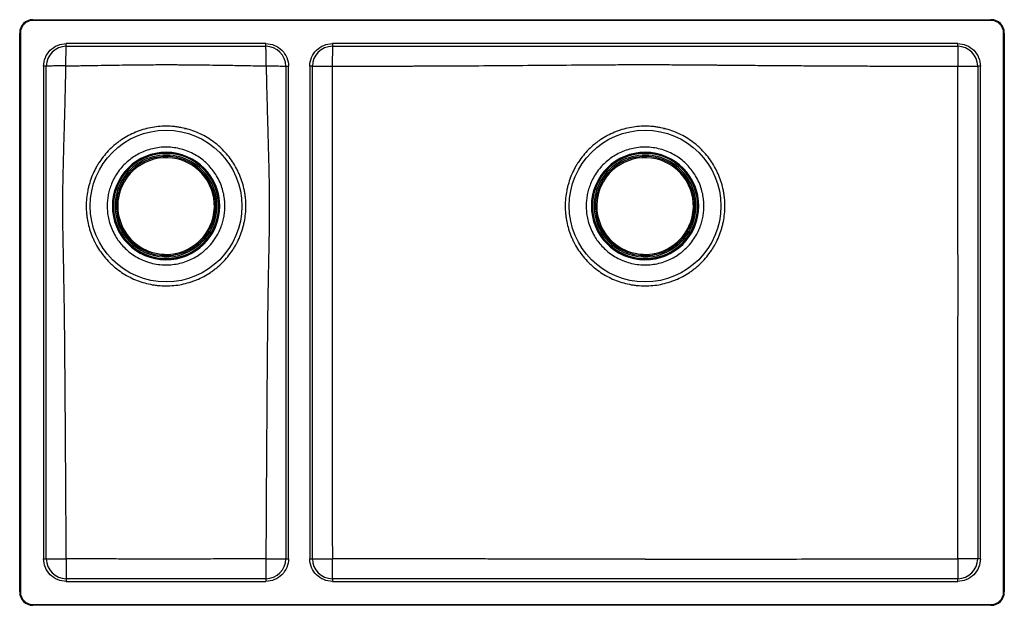
# Model space of a CAD drawing. Units: millimetres. Extents: x 141 to 881, y 120 to 560.
import ezdxf

# ---------------------------------------------------------------- set-up
doc = ezdxf.new("R2010")
doc.units = ezdxf.units.MM

msp = doc.modelspace()

# ---------------------------------------------------------------- linework, layer by layer
at = {"color": 7, "linetype": 'Continuous', "lineweight": 25}
for p, q in [((150.97, 559.87), (870.97, 559.87)), ((150.97, 559.87), (150.97, 559.37)), ((870.97, 559.37), (150.97, 559.37)), ((870.97, 559.87), (870.97, 559.37)), ((140.97, 549.87), (141.47, 549.87)), ((140.97, 129.87), (140.97, 549.87)), ((141.47, 549.87), (141.47, 129.87)), ((880.47, 129.87), (880.47, 549.87)), ((880.97, 549.87), (880.47, 549.87)), ((880.97, 549.87), (880.97, 129.87)), ((325.97, 541.87), (175.97, 541.87)), ((175.97, 539.87), (175.97, 541.87)), ((325.97, 539.87), (325.97, 541.87)), ((845.97, 541.87), (375.97, 541.87)), ((375.97, 541.87), (375.97, 539.87)), ((845.97, 539.87), (845.97, 541.87)), ((175.97, 539.87), (325.97, 539.87)), ((375.97, 539.87), (845.97, 539.87)), ((158.97, 524.87), (158.97, 154.87)), ((160.97, 524.87), (158.97, 524.87)), ((160.97, 154.87), (160.97, 524.87)), ((340.97, 524.87), (340.97, 154.87)), ((340.97, 524.87), (342.97, 524.87)), ((342.97, 154.87), (342.97, 524.87)), ((358.97, 524.87), (358.97, 154.87)), ((360.97, 524.87), (358.97, 524.87)), ((360.97, 154.87), (360.97, 524.87)), ((860.97, 524.87), (860.97, 154.87)), ((862.97, 524.87), (860.97, 524.87)), ((862.97, 154.87), (862.97, 524.87)), ((236.22, 478.17), (236.22, 477.96)), ((265.72, 477.95), (265.72, 478.17)), ((596.22, 478.17), (596.22, 477.96)), ((625.72, 477.95), (625.72, 478.17)), ((158.97, 154.87), (160.97, 154.87)), ((340.97, 154.87), (342.97, 154.87)), ((358.97, 154.87), (360.97, 154.87)), ((862.97, 154.87), (860.97, 154.87)), ((175.97, 139.87), (175.97, 137.87)), ((325.97, 139.87), (175.97, 139.87)), ((175.97, 137.87), (325.97, 137.87)), ((325.97, 139.87), (325.97, 137.87)), ((375.97, 139.87), (375.97, 137.87)), ((845.97, 139.87), (375.97, 139.87)), ((375.97, 137.87), (845.97, 137.87)), ((845.97, 137.87), (845.97, 139.87)), ((141.47, 129.87), (140.97, 129.87)), ((880.47, 129.87), (880.97, 129.87)), ((150.97, 120.37), (870.97, 120.37)), ((150.97, 120.37), (150.97, 119.87)), ((870.97, 119.87), (150.97, 119.87)), ((870.97, 120.37), (870.97, 119.87))]:
    msp.add_line(p, q, dxfattribs=at)
at = {"color": 8, "linetype": 'Continuous', "lineweight": 25}
for p, q in [((236.9, 478.17), (236.22, 478.17)), ((264.95, 478.17), (265.72, 478.17)), ((596.9, 478.17), (596.22, 478.17)), ((624.95, 478.17), (625.72, 478.17))]:
    msp.add_line(p, q, dxfattribs=at)
at = {"color": 7, "linetype": 'Continuous', "lineweight": 25, "flags": 128}
msp.add_lwpolyline([(250.97, 359.87), (250.97, 359.63), (250.97, 359.38)], dxfattribs=at)
at = {"color": 7, "linetype": 'Continuous', "lineweight": 25}
for centre, radius in [((250.97, 419.87), 57), ((610.97, 419.87), 57), ((250.97, 419.87), 39.94), ((610.97, 419.87), 39.94)]:
    msp.add_circle(centre, radius, dxfattribs=at)
for centre, radius, start, end in [((150.97, 549.87), 10, 90, 180), ((150.97, 549.87), 9.5, 90, 180), ((870.97, 549.87), 10, 0, 90), ((870.97, 549.87), 9.5, 0, 90), ((175.97, 524.87), 15, 90, 180), ((325.97, 524.87), 15, 0, 90), ((375.97, 524.87), 15, 90, 180), ((845.97, 524.87), 15, 0, 90), ((250.97, 419.87), 40.35, 353.97396, 173.97396), ((250.97, 419.87), 39.5, 37.25494, 217.25494), ((610.97, 419.87), 40.35, 353.97396, 173.97396), ((610.97, 419.87), 39.5, 37.25494, 217.25494), ((250.97, 419.87), 38.3, 37.25494, 217.25494), ((250.97, 419.87), 36.31, 335.18132, 155.18132), ((610.97, 419.87), 38.3, 37.25494, 217.25494), ((610.97, 419.87), 36.31, 335.18132, 155.18132), ((250.97, 419.87), 39.5, 217.25494, 37.25494), ((250.97, 419.87), 38.3, 217.25494, 37.25494), ((610.97, 419.87), 39.5, 217.25494, 37.25494), ((610.97, 419.87), 38.3, 217.25494, 37.25494), ((250.97, 419.87), 36.31, 155.18132, 335.18132), ((610.97, 419.87), 36.31, 155.18132, 335.18132), ((250.97, 419.87), 40.35, 173.97396, 353.97396), ((610.97, 419.87), 40.35, 173.97396, 353.97396), ((175.97, 154.87), 15, 180, 270), ((325.97, 154.87), 15, 270, 0), ((375.97, 154.87), 15, 180, 270), ((845.97, 154.87), 15, 270, 360), ((150.97, 129.87), 10, 180, 270), ((150.97, 129.87), 9.5, 180, 270), ((870.97, 129.87), 9.5, 270, 0), ((870.97, 129.87), 10, 270, 0)]:
    msp.add_arc(centre, radius, start, end, dxfattribs=at)
for points, knots in [([(158.97, 524.87), (158.97, 529.38), (160.76, 533.7), (167.14, 540.08), (171.46, 541.87), (175.97, 541.87)], [0, 0, 0, 0, 0.5, 0.5, 1, 1, 1, 1]), ([(325.97, 541.87), (330.48, 541.87), (334.81, 540.08), (341.18, 533.7), (342.97, 529.38), (342.97, 524.87)], [0, 0, 0, 0, 0.5, 0.5, 1, 1, 1, 1]), ([(358.97, 524.87), (358.97, 529.38), (360.76, 533.7), (367.14, 540.08), (371.46, 541.87), (375.97, 541.87)], [0, 0, 0, 0, 0.5, 0.5, 1, 1, 1, 1]), ([(845.97, 541.87), (850.48, 541.87), (854.81, 540.08), (861.18, 533.7), (862.97, 529.38), (862.97, 524.87)], [0, 0, 0, 0, 0.5, 0.5, 1, 1, 1, 1]), ([(175.74, 525.16), (175.74, 527.1), (175.75, 529.03), (175.77, 532.59), (175.79, 534.22), (175.83, 536.94), (175.86, 538.02), (175.91, 539.49), (175.94, 539.87), (175.97, 539.87)], [0, 0, 0, 0, 0.25, 0.25, 0.5, 0.5, 0.75, 0.75, 1, 1, 1, 1]), ([(326.2, 525.16), (326.2, 525.29), (326.2, 525.53), (326.2, 525.89), (326.2, 526.23), (326.2, 526.55), (326.2, 526.85), (326.2, 527.13), (326.2, 527.38), (326.2, 527.62), (326.2, 527.84), (326.2, 528.48), (326.19, 529.49), (326.18, 530.87), (326.17, 532.15), (326.16, 533.8), (326.14, 535.65), (326.1, 537.2), (326.08, 538.18), (326.06, 538.79), (326.04, 539.19), (326.03, 539.44), (326.02, 539.6), (326.01, 539.72), (325.99, 539.81), (325.98, 539.86), (325.98, 539.87), (325.97, 539.87)], [0, 0, 0, 0, 0.016329, 0.031809, 0.046441, 0.060223, 0.073156, 0.085239, 0.096472, 0.106857, 0.116393, 0.12508, 0.191766, 0.250101, 0.315935, 0.375118, 0.499996, 0.624873, 0.691733, 0.74989, 0.812399, 0.844771, 0.87493, 0.907001, 0.937466, 0.969029, 1, 1, 1, 1]), ([(375.97, 539.87), (375.97, 539.87), (375.96, 539.48), (375.96, 537.98), (375.95, 536.87), (375.95, 534.1), (375.94, 532.44), (375.94, 528.82), (375.94, 526.86), (375.94, 524.9)], [0, 0, 0, 0, 0.25, 0.25, 0.5, 0.5, 0.75, 0.75, 1, 1, 1, 1]), ([(845.97, 539.87), (845.98, 539.87), (845.98, 539.48), (845.99, 537.98), (845.99, 536.87), (845.99, 534.1), (846, 532.44), (846, 528.82), (846, 526.86), (846, 524.89)], [0, 0, 0, 0, 0.25, 0.25, 0.5, 0.5, 0.75, 0.75, 1, 1, 1, 1]), ([(175.74, 525.16), (177.44, 525.19), (180.75, 525.24), (185.58, 525.33), (190.16, 525.41), (196.49, 525.52), (204.18, 525.65), (213.67, 525.79), (222.85, 525.91), (231.24, 526), (238.48, 526.06), (244.74, 526.1), (248.9, 526.11), (250.97, 526.12)], [0, 0, 0, 0, 0.067699, 0.131962, 0.192788, 0.25018, 0.384311, 0.499812, 0.628555, 0.750383, 0.834235, 0.917441, 1, 1, 1, 1]), ([(250.97, 526.12), (252.22, 526.11), (254.71, 526.11), (258.46, 526.09), (262.22, 526.07), (265.99, 526.04), (271.56, 525.99), (279.09, 525.91), (288.59, 525.79), (299, 525.63), (309, 525.46), (318.31, 525.3), (323.66, 525.2), (326.2, 525.16)], [0, 0, 0, 0, 0.049587, 0.099378, 0.149372, 0.19957, 0.249971, 0.37145, 0.499547, 0.628885, 0.78653, 0.898632, 1, 1, 1, 1]), ([(375.94, 524.9), (380.8, 524.91), (385.61, 524.92), (392.84, 524.94), (395.26, 524.94), (400.12, 524.96), (402.56, 524.97), (407.46, 524.98), (409.92, 524.99), (414.83, 525), (417.29, 525.01), (422.2, 525.03), (424.66, 525.04), (429.57, 525.06), (432.01, 525.06), (435.68, 525.08), (436.9, 525.08), (439.35, 525.09), (440.58, 525.1), (444.26, 525.11), (446.72, 525.13), (454.09, 525.16), (459, 525.18), (473.74, 525.26), (483.56, 525.31), (503.21, 525.44), (513.04, 525.51), (524.1, 525.6), (525.33, 525.61), (527.75, 525.63), (528.95, 525.64), (531.31, 525.66), (532.48, 525.66), (534.83, 525.68), (536.02, 525.69), (538.44, 525.71), (539.67, 525.72), (542.12, 525.74), (543.35, 525.75), (547.04, 525.78), (549.5, 525.81), (561.78, 525.91), (571.62, 525.99), (586.38, 526.07), (591.3, 526.09), (597.45, 526.11), (598.68, 526.11), (601.14, 526.11), (602.38, 526.12), (604.83, 526.12), (606.06, 526.12), (608.51, 526.12), (609.74, 526.12), (610.97, 526.12)], [0, 0, 0, 0, 0.0625, 0.0625, 0.09375, 0.09375, 0.125, 0.125, 0.15625, 0.15625, 0.1875, 0.1875, 0.21875, 0.21875, 0.25, 0.25, 0.265625, 0.265625, 0.28125, 0.28125, 0.3125, 0.3125, 0.375, 0.375, 0.5, 0.5, 0.625, 0.625, 0.640625, 0.640625, 0.65625, 0.65625, 0.671875, 0.671875, 0.6875, 0.6875, 0.703125, 0.703125, 0.71875, 0.71875, 0.75, 0.75, 0.875, 0.875, 0.9375, 0.9375, 0.953125, 0.953125, 0.96875, 0.96875, 0.984375, 0.984375, 1, 1, 1, 1]), ([(610.97, 526.12), (613.43, 526.12), (615.88, 526.12), (620.78, 526.11), (623.24, 526.11), (630.61, 526.08), (635.52, 526.06), (641.64, 526.02), (642.86, 526.01), (645.31, 525.99), (646.54, 525.98), (650.25, 525.96), (652.76, 525.94), (656.52, 525.91), (657.77, 525.9), (660.26, 525.88), (661.49, 525.87), (663.94, 525.84), (665.17, 525.83), (667.61, 525.81), (668.83, 525.8), (674.94, 525.75), (679.82, 525.71), (689.56, 525.63), (694.42, 525.59), (704.14, 525.51), (709, 525.47), (718.75, 525.4), (723.64, 525.37), (730.97, 525.32), (733.42, 525.31), (738.32, 525.28), (740.78, 525.26), (745.71, 525.24), (748.17, 525.22), (753.09, 525.2), (755.54, 525.18), (760.43, 525.16), (762.88, 525.15), (767.77, 525.13), (775.1, 525.09), (782.43, 525.07), (806.88, 524.98), (826.44, 524.93), (846, 524.89)], [0, 0, 0, 0, 0.03125, 0.03125, 0.0625, 0.0625, 0.125, 0.125, 0.140625, 0.140625, 0.15625, 0.15625, 0.1875, 0.1875, 0.203125, 0.203125, 0.21875, 0.21875, 0.234375, 0.234375, 0.25, 0.25, 0.3125, 0.3125, 0.375, 0.375, 0.4375, 0.4375, 0.5, 0.5, 0.53125, 0.53125, 0.5625, 0.5625, 0.59375, 0.59375, 0.625, 0.625, 0.65625, 0.65625, 0.6875, 0.75, 0.75, 1, 1, 1, 1]), ([(175.74, 525.16), (175.61, 525.16), (175.36, 525.16), (174.99, 525.16), (174.64, 525.15), (174.32, 525.15), (174.02, 525.15), (173.74, 525.15), (173.49, 525.15), (173.25, 525.15), (172.6, 525.15), (171.6, 525.14), (170.2, 525.13), (168.89, 525.12), (167.16, 525.1), (165.21, 525.07), (163.61, 525.03), (162.6, 525), (161.99, 524.98), (161.52, 524.95), (161.25, 524.93), (161.1, 524.91), (161.03, 524.9), (160.98, 524.88), (160.98, 524.88), (160.97, 524.87)], [0, 0, 0, 0, 0.016874, 0.032773, 0.047696, 0.061643, 0.074613, 0.086607, 0.097625, 0.107667, 0.116733, 0.182732, 0.240293, 0.308137, 0.368894, 0.500003, 0.631112, 0.695906, 0.759714, 0.822253, 0.883275, 0.913595, 0.942585, 0.97151, 1, 1, 1, 1]), ([(175.92, 154.82), (175.91, 157.6), (175.89, 163.31), (175.85, 172.11), (175.8, 181.38), (175.75, 191.11), (175.67, 204.87), (175.55, 223.71), (175.4, 247.58), (175.23, 271.19), (175.06, 294.2), (174.88, 316.52), (174.63, 339.69), (174.35, 358.97), (174.06, 374.38), (173.82, 385.95), (173.58, 397.55), (173.4, 409.19), (173.35, 420.84), (173.44, 432.5), (173.66, 444.14), (173.95, 455.75), (174.19, 464.7), (174.41, 472.43), (174.64, 480.69), (174.94, 491.07), (175.2, 500.88), (175.38, 508.29), (175.52, 514.23), (175.64, 519.81), (175.71, 523.41), (175.74, 525.16)], [0, 0, 0, 0, 0.022513, 0.046277, 0.071291, 0.097556, 0.125071, 0.182726, 0.250183, 0.318355, 0.373948, 0.436601, 0.499148, 0.5616, 0.592738, 0.624009, 0.655325, 0.686751, 0.718244, 0.749732, 0.781139, 0.812529, 0.843875, 0.853645, 0.875191, 0.910804, 0.937755, 0.954765, 0.970809, 0.985888, 1, 1, 1, 1]), ([(326.2, 525.16), (326.22, 524.02), (326.27, 521.69), (326.34, 518.11), (326.42, 514.35), (326.51, 510.41), (326.61, 506.3), (326.77, 500.16), (327.01, 491.02), (327.3, 480.62), (327.54, 472.39), (327.75, 464.68), (328, 455.8), (328.29, 444.17), (328.5, 432.52), (328.6, 420.85), (328.54, 409.21), (328.36, 397.59), (328.13, 386.01), (327.89, 374.44), (327.6, 359.03), (327.32, 339.76), (327.07, 316.62), (326.88, 294.29), (326.71, 271.23), (326.55, 247.57), (326.39, 223.68), (326.26, 202.67), (326.16, 184.84), (326.08, 169.4), (326.04, 159.54), (326.02, 154.82)], [0, 0, 0, 0, 0.0092, 0.018879, 0.029038, 0.039675, 0.050791, 0.062386, 0.089372, 0.124873, 0.146718, 0.156025, 0.18736, 0.218753, 0.250256, 0.281742, 0.313225, 0.344541, 0.375857, 0.407056, 0.438262, 0.500687, 0.563175, 0.625687, 0.681534, 0.749915, 0.817371, 0.874971, 0.92012, 0.961796, 1, 1, 1, 1]), ([(326.2, 525.16), (328.15, 525.16), (330.08, 525.15), (333.66, 525.12), (335.3, 525.1), (338.02, 525.05), (339.12, 525.01), (340.59, 524.95), (340.97, 524.91), (340.97, 524.87)], [0, 0, 0, 0, 0.25, 0.25, 0.5, 0.5, 0.75, 0.75, 1, 1, 1, 1]), ([(360.97, 524.87), (360.97, 524.88), (361.36, 524.88), (362.86, 524.89), (363.97, 524.89), (366.74, 524.89), (368.4, 524.9), (372.02, 524.9), (373.98, 524.9), (375.94, 524.9)], [0, 0, 0, 0, 0.25, 0.25, 0.5, 0.5, 0.75, 0.75, 1, 1, 1, 1]), ([(375.94, 524.9), (375.94, 522.99), (375.93, 521.08), (375.93, 517.25), (375.92, 515.34), (375.91, 511.44), (375.91, 509.45), (375.9, 505.43), (375.9, 503.4), (375.89, 499.35), (375.89, 497.34), (375.88, 493.4), (375.87, 491.46), (375.87, 487.63), (375.86, 485.72), (375.86, 481.9), (375.85, 479.98), (375.82, 462.77), (375.8, 447.47), (375.78, 424.52), (375.77, 416.87), (375.76, 405.4), (375.76, 401.57), (375.75, 393.92), (375.75, 390.09), (375.75, 382.43), (375.75, 378.58), (375.75, 370.88), (375.75, 367.03), (375.75, 359.33), (375.75, 355.48), (375.75, 347.8), (375.75, 343.97), (375.75, 336.32), (375.76, 332.5), (375.76, 324.81), (375.76, 320.94), (375.77, 309.26), (375.78, 301.39), (375.79, 289.74), (375.79, 285.88), (375.8, 280.13), (375.8, 278.21), (375.8, 274.39), (375.81, 272.48), (375.82, 262.91), (375.83, 255.26), (375.85, 239.97), (375.86, 232.32), (375.87, 220.84), (375.88, 217.02), (375.89, 209.36), (375.89, 205.52), (375.9, 197.75), (375.91, 193.83), (375.92, 185.96), (375.92, 182.01), (375.93, 174.16), (375.94, 170.25), (375.94, 164.44), (375.95, 162.52), (375.95, 158.68), (375.95, 156.77), (375.96, 154.86)], [0, 0, 0, 0, 0.015625, 0.015625, 0.03125, 0.03125, 0.046875, 0.046875, 0.0625, 0.0625, 0.078125, 0.078125, 0.09375, 0.09375, 0.109375, 0.109375, 0.125, 0.125, 0.25, 0.25, 0.3125, 0.3125, 0.34375, 0.34375, 0.375, 0.375, 0.40625, 0.40625, 0.4375, 0.4375, 0.46875, 0.46875, 0.5, 0.5, 0.53125, 0.53125, 0.5625, 0.5625, 0.625, 0.625, 0.65625, 0.65625, 0.671875, 0.671875, 0.6875, 0.6875, 0.75, 0.75, 0.8125, 0.8125, 0.84375, 0.84375, 0.875, 0.875, 0.90625, 0.90625, 0.9375, 0.9375, 0.96875, 0.96875, 0.984375, 0.984375, 1, 1, 1, 1]), ([(845.99, 154.86), (845.99, 156.82), (845.99, 158.75), (845.99, 162.6), (846, 164.53), (846, 170.31), (846.01, 174.17), (846.02, 185.73), (846.03, 193.43), (846.06, 216.56), (846.08, 231.97), (846.14, 278.22), (846.16, 309.06), (846.18, 370.73), (846.17, 401.56), (846.1, 463.23), (846.05, 494.06), (846, 524.89)], [0, 0, 0, 0, 0.015625, 0.015625, 0.03125, 0.03125, 0.0625, 0.0625, 0.125, 0.125, 0.25, 0.25, 0.5, 0.5, 0.75, 0.75, 1, 1, 1, 1]), ([(846, 524.89), (847.96, 524.89), (849.92, 524.89), (853.54, 524.89), (855.2, 524.89), (857.97, 524.89), (859.08, 524.88), (860.58, 524.88), (860.97, 524.87), (860.97, 524.87)], [0, 0, 0, 0, 0.25, 0.25, 0.5, 0.5, 0.75, 0.75, 1, 1, 1, 1]), ([(250.97, 479.87), (247.01, 479.87), (243.11, 479.48), (237.36, 478.34), (235.46, 477.86), (232.63, 477.01), (231.69, 476.7), (229.83, 476.03), (228.91, 475.68), (224.37, 473.79), (220.92, 471.95), (216.85, 469.23), (216.04, 468.67), (214.46, 467.49), (213.68, 466.88), (211.38, 465), (209.93, 463.68), (205.78, 459.53), (203.29, 456.51), (200.55, 452.41), (200.02, 451.57), (199.01, 449.88), (198.52, 449.02), (197.13, 446.42), (196.3, 444.66), (194.8, 441.05), (194.14, 439.2), (193.28, 436.39), (193.02, 435.44), (192.54, 433.53), (192.32, 432.56), (191.36, 427.72), (190.98, 423.82), (190.97, 417.96), (191.07, 415.99), (191.35, 413.04), (191.48, 412.06), (191.76, 410.11), (191.93, 409.14), (192.89, 404.33), (194.02, 400.59), (195.9, 396.05), (196.29, 395.15), (197.14, 393.36), (197.58, 392.48), (198.98, 389.87), (199.98, 388.19), (203.24, 383.31), (205.72, 380.28), (209.21, 376.78), (209.93, 376.09), (211.39, 374.77), (212.13, 374.13), (214.4, 372.26), (215.97, 371.1), (219.22, 368.92), (220.9, 367.92), (224.37, 366.06), (226.17, 365.2), (231.62, 362.94), (235.36, 361.81), (240.16, 360.85), (241.13, 360.68), (243.08, 360.39), (244.06, 360.26), (247.01, 359.97), (248.99, 359.87), (250.97, 359.87)], [0, 0, 0, 0, 0.0625, 0.0625, 0.09375, 0.09375, 0.109375, 0.109375, 0.125, 0.125, 0.1875, 0.1875, 0.203125, 0.203125, 0.21875, 0.21875, 0.25, 0.25, 0.3125, 0.3125, 0.328125, 0.328125, 0.34375, 0.34375, 0.375, 0.375, 0.40625, 0.40625, 0.421875, 0.421875, 0.4375, 0.4375, 0.5, 0.5, 0.53125, 0.53125, 0.546875, 0.546875, 0.5625, 0.5625, 0.625, 0.625, 0.640625, 0.640625, 0.65625, 0.65625, 0.6875, 0.6875, 0.75, 0.75, 0.765625, 0.765625, 0.78125, 0.78125, 0.8125, 0.8125, 0.84375, 0.84375, 0.875, 0.875, 0.9375, 0.9375, 0.953125, 0.953125, 0.96875, 0.96875, 1, 1, 1, 1]), ([(250.97, 359.87), (254.94, 359.87), (258.83, 360.26), (264.58, 361.4), (266.48, 361.88), (269.31, 362.73), (270.25, 363.04), (272.12, 363.71), (273.04, 364.07), (277.58, 365.95), (281.02, 367.79), (285.1, 370.51), (285.9, 371.08), (287.49, 372.25), (288.27, 372.86), (290.56, 374.74), (292.02, 376.06), (296.17, 380.21), (298.65, 383.23), (301.39, 387.33), (301.92, 388.17), (302.94, 389.86), (303.42, 390.72), (304.81, 393.32), (305.65, 395.09), (307.15, 398.7), (307.81, 400.54), (308.66, 403.35), (308.93, 404.3), (309.41, 406.22), (309.62, 407.19), (310.59, 412.03), (310.97, 415.92), (310.97, 421.79), (310.88, 423.75), (310.59, 426.7), (310.47, 427.68), (310.18, 429.63), (310.01, 430.6), (309.06, 435.41), (307.93, 439.15), (306.05, 443.69), (305.65, 444.59), (304.81, 446.38), (304.36, 447.27), (302.97, 449.88), (301.96, 451.56), (298.71, 456.43), (296.23, 459.46), (292.73, 462.97), (292.01, 463.65), (290.56, 464.97), (289.81, 465.61), (287.54, 467.48), (285.97, 468.64), (282.72, 470.82), (281.05, 471.83), (277.58, 473.69), (275.78, 474.54), (270.33, 476.8), (266.59, 477.94), (261.78, 478.9), (260.82, 479.07), (258.87, 479.36), (257.89, 479.48), (254.93, 479.77), (252.95, 479.87), (250.97, 479.87)], [0, 0, 0, 0, 0.0625, 0.0625, 0.09375, 0.09375, 0.109375, 0.109375, 0.125, 0.125, 0.1875, 0.1875, 0.203125, 0.203125, 0.21875, 0.21875, 0.25, 0.25, 0.3125, 0.3125, 0.328125, 0.328125, 0.34375, 0.34375, 0.375, 0.375, 0.40625, 0.40625, 0.421875, 0.421875, 0.4375, 0.4375, 0.5, 0.5, 0.53125, 0.53125, 0.546875, 0.546875, 0.5625, 0.5625, 0.625, 0.625, 0.640625, 0.640625, 0.65625, 0.65625, 0.6875, 0.6875, 0.75, 0.75, 0.765625, 0.765625, 0.78125, 0.78125, 0.8125, 0.8125, 0.84375, 0.84375, 0.875, 0.875, 0.9375, 0.9375, 0.953125, 0.953125, 0.96875, 0.96875, 1, 1, 1, 1]), ([(610.97, 479.87), (607.01, 479.87), (603.11, 479.48), (597.36, 478.34), (595.46, 477.86), (592.63, 477.01), (591.69, 476.7), (589.83, 476.03), (588.91, 475.68), (584.37, 473.79), (580.92, 471.95), (576.85, 469.23), (576.04, 468.67), (574.46, 467.49), (573.68, 466.88), (571.38, 465), (569.93, 463.68), (565.78, 459.53), (563.29, 456.51), (560.55, 452.41), (560.02, 451.57), (559.01, 449.88), (558.52, 449.02), (557.13, 446.42), (555.46, 442.89), (554.14, 439.2), (553.28, 436.39), (553.02, 435.44), (552.54, 433.53), (552.32, 432.56), (551.36, 427.72), (550.98, 423.82), (550.97, 417.96), (551.07, 415.99), (551.35, 413.04), (551.48, 412.06), (551.76, 410.11), (551.93, 409.14), (552.89, 404.33), (554.02, 400.59), (555.9, 396.05), (556.29, 395.15), (557.14, 393.36), (557.58, 392.48), (558.98, 389.87), (559.98, 388.19), (563.24, 383.31), (565.72, 380.28), (569.21, 376.78), (569.93, 376.09), (571.39, 374.77), (572.13, 374.13), (574.4, 372.26), (575.97, 371.1), (579.22, 368.92), (580.9, 367.92), (584.37, 366.06), (586.17, 365.2), (591.62, 362.94), (595.36, 361.81), (600.16, 360.85), (601.13, 360.68), (603.08, 360.39), (604.06, 360.26), (607.01, 359.97), (608.99, 359.87), (610.97, 359.87)], [0, 0, 0, 0, 0.0625, 0.0625, 0.09375, 0.09375, 0.109375, 0.109375, 0.125, 0.125, 0.1875, 0.1875, 0.203125, 0.203125, 0.21875, 0.21875, 0.25, 0.25, 0.3125, 0.3125, 0.328125, 0.328125, 0.34375, 0.34375, 0.375, 0.40625, 0.40625, 0.421875, 0.421875, 0.4375, 0.4375, 0.5, 0.5, 0.53125, 0.53125, 0.546875, 0.546875, 0.5625, 0.5625, 0.625, 0.625, 0.640625, 0.640625, 0.65625, 0.65625, 0.6875, 0.6875, 0.75, 0.75, 0.765625, 0.765625, 0.78125, 0.78125, 0.8125, 0.8125, 0.84375, 0.84375, 0.875, 0.875, 0.9375, 0.9375, 0.953125, 0.953125, 0.96875, 0.96875, 1, 1, 1, 1]), ([(610.97, 359.87), (614.94, 359.87), (618.83, 360.26), (624.58, 361.4), (626.48, 361.88), (629.31, 362.73), (630.25, 363.04), (632.12, 363.71), (633.04, 364.07), (637.58, 365.95), (641.02, 367.79), (645.1, 370.51), (645.9, 371.08), (647.49, 372.25), (648.27, 372.86), (650.56, 374.74), (652.02, 376.06), (656.17, 380.21), (658.65, 383.23), (661.39, 387.33), (661.92, 388.17), (662.94, 389.86), (663.42, 390.72), (664.81, 393.32), (666.49, 396.86), (667.81, 400.54), (668.66, 403.35), (668.93, 404.3), (669.41, 406.22), (669.62, 407.19), (670.59, 412.03), (670.97, 415.92), (670.97, 421.79), (670.88, 423.75), (670.59, 426.7), (670.47, 427.68), (670.18, 429.63), (670.01, 430.6), (669.06, 435.41), (667.93, 439.15), (666.05, 443.69), (665.65, 444.59), (664.81, 446.38), (664.36, 447.27), (662.97, 449.88), (661.96, 451.56), (658.71, 456.43), (656.23, 459.46), (652.73, 462.97), (652.01, 463.65), (650.56, 464.97), (649.81, 465.61), (647.54, 467.48), (645.97, 468.64), (642.72, 470.82), (641.05, 471.83), (637.58, 473.69), (635.78, 474.54), (630.33, 476.8), (626.59, 477.94), (621.78, 478.9), (620.82, 479.07), (618.87, 479.36), (617.89, 479.48), (614.93, 479.77), (612.95, 479.87), (610.97, 479.87)], [0, 0, 0, 0, 0.0625, 0.0625, 0.09375, 0.09375, 0.109375, 0.109375, 0.125, 0.125, 0.1875, 0.1875, 0.203125, 0.203125, 0.21875, 0.21875, 0.25, 0.25, 0.3125, 0.3125, 0.328125, 0.328125, 0.34375, 0.34375, 0.375, 0.40625, 0.40625, 0.421875, 0.421875, 0.4375, 0.4375, 0.5, 0.5, 0.53125, 0.53125, 0.546875, 0.546875, 0.5625, 0.5625, 0.625, 0.625, 0.640625, 0.640625, 0.65625, 0.65625, 0.6875, 0.6875, 0.75, 0.75, 0.765625, 0.765625, 0.78125, 0.78125, 0.8125, 0.8125, 0.84375, 0.84375, 0.875, 0.875, 0.9375, 0.9375, 0.953125, 0.953125, 0.96875, 0.96875, 1, 1, 1, 1]), ([(294.98, 415.23), (295.08, 416.53), (295.3, 419.23), (295.15, 423.42), (294.57, 427.91), (293.43, 432.68), (291.61, 437.67), (289.24, 442.28), (286.47, 446.43), (283.43, 450.08), (279.87, 453.51), (275.8, 456.63), (271.26, 459.32), (266.32, 461.5), (261.07, 463.07), (255.63, 463.99), (250.11, 464.23), (244.65, 463.78), (239.37, 462.69), (234.37, 461), (229.74, 458.81), (225.54, 456.19), (221.8, 453.26), (218.22, 449.78), (214.95, 445.76), (212.12, 441.26), (210.01, 436.84), (208.51, 432.57), (207.49, 428.5), (207.14, 425.82), (206.96, 424.52)], [0, 0, 0, 0, 0.028255, 0.058383, 0.09035, 0.125862, 0.16401, 0.204841, 0.237462, 0.271613, 0.307191, 0.344055, 0.382015, 0.420841, 0.460267, 0.5, 0.539733, 0.579159, 0.617985, 0.655945, 0.692809, 0.728387, 0.762538, 0.795159, 0.835993, 0.874142, 0.90965, 0.94162, 0.971747, 1, 1, 1, 1]), ([(654.98, 415.23), (655.08, 416.53), (655.3, 419.23), (655.15, 423.42), (654.57, 427.91), (653.43, 432.68), (651.61, 437.67), (649.24, 442.28), (646.47, 446.43), (643.43, 450.08), (639.87, 453.51), (635.8, 456.63), (631.26, 459.32), (626.32, 461.5), (621.07, 463.07), (615.63, 463.99), (610.11, 464.23), (604.65, 463.78), (599.37, 462.69), (594.37, 461), (589.74, 458.81), (585.54, 456.19), (581.8, 453.26), (578.22, 449.78), (574.95, 445.76), (572.12, 441.26), (570.01, 436.84), (568.51, 432.56), (567.49, 428.5), (567.14, 425.82), (566.96, 424.52)], [0, 0, 0, 0, 0.028255, 0.058383, 0.09035, 0.125862, 0.16401, 0.204841, 0.237462, 0.271613, 0.307191, 0.344055, 0.382015, 0.420841, 0.460267, 0.5, 0.539733, 0.579159, 0.617985, 0.655945, 0.692809, 0.728387, 0.762538, 0.795159, 0.835993, 0.874142, 0.90965, 0.94162, 0.971747, 1, 1, 1, 1]), ([(284.78, 404.24), (285.32, 405.49), (286.28, 407.77), (287.17, 410.92), (288, 414.97), (288.42, 420.28), (287.73, 427.07), (285.8, 433.67), (282.67, 439.83), (278.46, 445.33), (273.29, 449.96), (267.35, 453.57), (260.84, 456.01), (254, 457.21), (247.07, 457.13), (240.3, 455.78), (233.91, 453.22), (229.41, 450.37), (226.55, 448.02), (224.98, 446.58), (223.32, 444.87), (221.38, 442.58), (219.15, 439.43), (217.86, 436.88), (217.16, 435.51)], [0, 0, 0, 0, 0.034932, 0.063398, 0.083899, 0.141048, 0.199393, 0.257954, 0.316736, 0.375669, 0.434711, 0.493837, 0.553012, 0.612098, 0.671043, 0.729826, 0.788426, 0.846796, 0.865567, 0.883482, 0.901287, 0.926778, 0.960493, 1, 1, 1, 1]), ([(644.78, 404.24), (645.32, 405.49), (646.28, 407.76), (647.17, 410.92), (648, 414.97), (648.42, 420.28), (647.73, 427.07), (645.8, 433.67), (642.67, 439.83), (638.46, 445.33), (633.29, 449.96), (627.35, 453.57), (620.84, 456.01), (614, 457.21), (607.07, 457.13), (600.3, 455.78), (593.91, 453.22), (589.41, 450.37), (586.55, 448.02), (584.98, 446.58), (583.32, 444.87), (581.38, 442.58), (579.15, 439.43), (577.86, 436.88), (577.16, 435.51)], [0, 0, 0, 0, 0.034932, 0.063398, 0.083899, 0.141048, 0.199393, 0.257954, 0.316736, 0.375669, 0.434711, 0.493837, 0.553012, 0.612098, 0.671043, 0.729826, 0.788426, 0.846796, 0.865567, 0.883482, 0.901287, 0.926778, 0.960493, 1, 1, 1, 1]), ([(282.41, 443.78), (282.21, 443.63), (281.84, 443.35), (281.57, 443.15), (281.46, 443.06)], [0, 0, 0, 0, 0.56, 1, 1, 1, 1]), ([(642.41, 443.78), (642.21, 443.63), (641.84, 443.35), (641.57, 443.15), (641.46, 443.06)], [0, 0, 0, 0, 0.56, 1, 1, 1, 1]), ([(217.16, 435.51), (216.63, 434.25), (215.66, 431.98), (214.78, 428.82), (213.94, 424.77), (213.52, 419.46), (214.21, 412.67), (216.15, 406.07), (219.27, 399.91), (223.49, 394.41), (228.65, 389.78), (234.6, 386.17), (241.1, 383.73), (247.94, 382.53), (254.87, 382.61), (261.65, 383.96), (268.04, 386.52), (272.53, 389.37), (275.4, 391.72), (276.96, 393.16), (278.63, 394.87), (280.56, 397.16), (282.8, 400.31), (284.09, 402.86), (284.78, 404.24)], [0, 0, 0, 0, 0.0349321, 0.0633981, 0.0838986, 0.1410482, 0.1993927, 0.2579539, 0.3167359, 0.3756685, 0.4347111, 0.4938368, 0.5530116, 0.6120983, 0.6710428, 0.7298262, 0.7884258, 0.8467958, 0.865567, 0.8834824, 0.9012873, 0.9267779, 0.9604935, 1, 1, 1, 1]), ([(577.16, 435.51), (576.63, 434.25), (575.66, 431.98), (574.78, 428.82), (573.94, 424.77), (573.52, 419.46), (574.21, 412.67), (576.15, 406.07), (579.27, 399.91), (583.49, 394.41), (588.65, 389.78), (594.6, 386.17), (601.1, 383.73), (607.94, 382.53), (614.87, 382.61), (621.65, 383.96), (628.04, 386.52), (632.53, 389.37), (635.4, 391.72), (636.96, 393.16), (638.63, 394.87), (640.56, 397.16), (642.8, 400.31), (644.09, 402.86), (644.78, 404.24)], [0, 0, 0, 0, 0.0349321, 0.0633981, 0.0838986, 0.1410482, 0.1993927, 0.2579539, 0.3167359, 0.3756685, 0.4347111, 0.4938368, 0.5530116, 0.6120983, 0.6710428, 0.7298262, 0.7884258, 0.8467958, 0.865567, 0.8834824, 0.9012873, 0.9267779, 0.9604935, 1, 1, 1, 1]), ([(206.96, 424.52), (206.86, 423.21), (206.65, 420.51), (206.8, 416.32), (207.37, 411.83), (208.51, 407.06), (210.33, 402.07), (212.7, 397.46), (215.48, 393.31), (218.52, 389.66), (222.08, 386.23), (226.15, 383.11), (230.69, 380.42), (235.62, 378.25), (240.87, 376.67), (246.31, 375.75), (251.83, 375.51), (257.29, 375.96), (262.57, 377.06), (267.57, 378.74), (272.21, 380.94), (276.41, 383.55), (280.14, 386.48), (283.72, 389.96), (287, 393.98), (289.82, 398.48), (291.94, 402.91), (293.43, 407.18), (294.46, 411.25), (294.81, 413.93), (294.98, 415.23)], [0, 0, 0, 0, 0.028255, 0.058383, 0.09035, 0.125862, 0.16401, 0.204841, 0.237462, 0.271613, 0.307191, 0.344055, 0.382015, 0.420841, 0.460267, 0.5, 0.539733, 0.579159, 0.617985, 0.655945, 0.692809, 0.728387, 0.762538, 0.795159, 0.835993, 0.874142, 0.90965, 0.94162, 0.971747, 1, 1, 1, 1]), ([(566.96, 424.52), (566.86, 423.21), (566.65, 420.51), (566.8, 416.32), (567.37, 411.83), (568.51, 407.06), (570.33, 402.07), (572.7, 397.46), (575.48, 393.31), (578.52, 389.66), (582.08, 386.23), (586.15, 383.11), (590.69, 380.42), (595.62, 378.25), (600.87, 376.67), (606.31, 375.75), (611.83, 375.51), (617.29, 375.96), (622.57, 377.06), (627.57, 378.74), (632.21, 380.94), (636.41, 383.55), (640.14, 386.48), (643.72, 389.96), (647, 393.98), (649.82, 398.48), (651.94, 402.91), (653.43, 407.18), (654.46, 411.24), (654.81, 413.93), (654.98, 415.23)], [0, 0, 0, 0, 0.028255, 0.058383, 0.09035, 0.125862, 0.16401, 0.204841, 0.237462, 0.271613, 0.307191, 0.344055, 0.382015, 0.420841, 0.460267, 0.5, 0.539733, 0.579159, 0.617985, 0.655945, 0.692809, 0.728387, 0.762538, 0.795159, 0.835993, 0.874142, 0.90965, 0.94162, 0.971747, 1, 1, 1, 1]), ([(220.49, 396.69), (220.33, 396.57), (220.06, 396.36), (219.69, 396.08), (219.53, 395.96)], [0, 0, 0, 0, 0.56, 1, 1, 1, 1]), ([(580.49, 396.69), (580.33, 396.57), (580.06, 396.36), (579.69, 396.08), (579.53, 395.96)], [0, 0, 0, 0, 0.56, 1, 1, 1, 1]), ([(175.97, 137.87), (171.46, 137.87), (167.14, 139.66), (160.76, 146.04), (158.97, 150.36), (158.97, 154.87)], [0, 0, 0, 0, 0.5, 0.5, 1, 1, 1, 1]), ([(160.97, 154.87), (160.97, 154.87), (160.98, 154.87), (160.99, 154.87), (161.02, 154.87), (161.05, 154.87), (161.1, 154.86), (161.15, 154.86), (161.22, 154.86), (161.29, 154.86), (161.38, 154.86), (161.48, 154.86), (161.58, 154.86), (161.7, 154.86), (161.82, 154.85), (161.96, 154.85), (162.23, 154.85), (162.7, 154.85), (163.44, 154.84), (164.32, 154.84), (165.61, 154.83), (167.52, 154.83), (169.66, 154.82), (171.55, 154.82), (172.64, 154.82), (173.45, 154.82), (173.96, 154.82), (174.54, 154.82), (175.2, 154.82), (175.68, 154.82), (175.92, 154.82)], [0, 0, 0, 0, 0.016479, 0.03298, 0.049504, 0.066052, 0.082626, 0.099228, 0.115859, 0.132521, 0.149215, 0.165943, 0.182706, 0.199506, 0.216345, 0.233223, 0.250142, 0.310511, 0.372269, 0.435475, 0.500177, 0.618775, 0.74991, 0.809023, 0.874929, 0.893285, 0.914969, 0.939983, 0.968327, 1, 1, 1, 1]), ([(175.92, 154.82), (175.92, 154.69), (175.92, 154.43), (175.92, 154.06), (175.92, 153.71), (175.92, 153.38), (175.92, 153.08), (175.92, 152.8), (175.92, 152.54), (175.92, 152.31), (175.92, 151.82), (175.92, 151.09), (175.93, 150.16), (175.93, 149.08), (175.93, 147.9), (175.93, 146.15), (175.94, 144.17), (175.94, 142.55), (175.95, 141.52), (175.95, 140.9), (175.96, 140.43), (175.96, 140.15), (175.97, 140), (175.97, 139.93), (175.97, 139.88), (175.97, 139.87), (175.97, 139.87)], [0, 0, 0, 0, 0.016856, 0.032738, 0.047645, 0.061576, 0.074531, 0.086512, 0.097517, 0.107547, 0.116603, 0.16155, 0.202735, 0.240159, 0.308054, 0.368813, 0.500017, 0.631221, 0.69605, 0.759875, 0.822411, 0.883405, 0.913653, 0.942664, 0.971503, 1, 1, 1, 1]), ([(250.97, 154.53), (247.09, 154.54), (239.06, 154.57), (226.59, 154.62), (211.64, 154.67), (197.63, 154.73), (185.08, 154.78), (178.9, 154.81), (175.92, 154.82)], [0, 0, 0, 0, 0.155084, 0.321209, 0.498375, 0.752627, 0.881162, 1, 1, 1, 1]), ([(326.02, 154.82), (323.26, 154.81), (317.08, 154.79), (304.78, 154.74), (288.77, 154.67), (269.94, 154.59), (257.22, 154.55), (250.97, 154.53)], [0, 0, 0, 0, 0.110548, 0.246959, 0.49171, 0.750232, 1, 1, 1, 1]), ([(342.97, 154.87), (342.97, 150.36), (341.18, 146.04), (334.81, 139.66), (330.48, 137.87), (325.97, 137.87)], [0, 0, 0, 0, 0.5, 0.5, 1, 1, 1, 1]), ([(326.02, 154.82), (326.02, 152.86), (326.02, 150.9), (326.02, 147.29), (326.01, 145.63), (326, 142.86), (326, 141.76), (325.99, 140.26), (325.98, 139.87), (325.97, 139.87)], [0, 0, 0, 0, 0.25, 0.25, 0.5, 0.5, 0.75, 0.75, 1, 1, 1, 1]), ([(326.02, 154.82), (326.15, 154.82), (326.41, 154.82), (326.78, 154.82), (327.13, 154.82), (327.46, 154.82), (327.76, 154.82), (328.04, 154.82), (328.3, 154.82), (328.53, 154.82), (329.02, 154.82), (329.75, 154.82), (330.68, 154.82), (331.76, 154.82), (332.94, 154.82), (334.7, 154.83), (336.67, 154.83), (338.3, 154.84), (339.32, 154.85), (339.94, 154.85), (340.41, 154.86), (340.69, 154.86), (340.84, 154.86), (340.92, 154.87), (340.96, 154.87), (340.97, 154.87), (340.97, 154.87)], [0, 0, 0, 0, 0.016856, 0.032737, 0.047644, 0.061575, 0.07453, 0.08651, 0.097515, 0.107545, 0.1166, 0.161547, 0.202733, 0.240157, 0.308052, 0.368811, 0.500017, 0.631223, 0.696052, 0.759878, 0.822413, 0.883407, 0.913654, 0.942665, 0.971503, 1, 1, 1, 1]), ([(375.97, 137.87), (371.46, 137.87), (367.14, 139.66), (360.76, 146.04), (358.97, 150.36), (358.97, 154.87)], [0, 0, 0, 0, 0.5, 0.5, 1, 1, 1, 1]), ([(360.97, 154.87), (360.97, 154.87), (361.36, 154.87), (362.86, 154.86), (363.97, 154.86), (366.75, 154.86), (368.41, 154.86), (372.03, 154.86), (373.99, 154.86), (375.96, 154.86)], [0, 0, 0, 0, 0.25, 0.25, 0.5, 0.5, 0.75, 0.75, 1, 1, 1, 1]), ([(375.97, 139.87), (375.97, 139.87), (375.97, 140.26), (375.96, 141.76), (375.96, 142.87), (375.96, 145.65), (375.96, 147.31), (375.96, 150.93), (375.96, 152.89), (375.96, 154.86)], [0, 0, 0, 0, 0.25, 0.25, 0.5, 0.5, 0.75, 0.75, 1, 1, 1, 1]), ([(610.97, 154.53), (606.07, 154.53), (601.17, 154.53), (595.05, 154.53), (593.82, 154.54), (591.38, 154.54), (590.18, 154.54), (587.8, 154.54), (586.62, 154.54), (584.26, 154.54), (583.08, 154.54), (580.67, 154.54), (579.45, 154.54), (577, 154.55), (575.77, 154.55), (572.09, 154.55), (569.61, 154.55), (564.61, 154.56), (562.1, 154.56), (557.08, 154.57), (554.58, 154.57), (549.62, 154.57), (547.17, 154.58), (542.27, 154.58), (539.82, 154.59), (532.46, 154.6), (527.53, 154.6), (517.64, 154.62), (512.69, 154.63), (502.78, 154.64), (497.84, 154.65), (488, 154.67), (483.09, 154.68), (475.75, 154.69), (473.3, 154.7), (468.42, 154.71), (465.98, 154.71), (458.7, 154.72), (453.89, 154.73), (444.26, 154.75), (439.46, 154.76), (429.8, 154.78), (424.94, 154.78), (417.61, 154.8), (415.16, 154.8), (410.26, 154.81), (407.81, 154.81), (400.46, 154.82), (395.56, 154.83), (388.21, 154.84), (385.76, 154.84), (380.86, 154.85), (378.41, 154.85), (375.96, 154.86)], [0, 0, 0, 0, 0.0625, 0.0625, 0.078125, 0.078125, 0.09375, 0.09375, 0.109375, 0.109375, 0.125, 0.125, 0.140625, 0.140625, 0.15625, 0.15625, 0.1875, 0.1875, 0.21875, 0.21875, 0.25, 0.25, 0.28125, 0.28125, 0.3125, 0.3125, 0.375, 0.375, 0.4375, 0.4375, 0.5, 0.5, 0.5625, 0.5625, 0.59375, 0.59375, 0.625, 0.625, 0.6875, 0.6875, 0.75, 0.75, 0.8125, 0.8125, 0.84375, 0.84375, 0.875, 0.875, 0.9375, 0.9375, 0.96875, 0.96875, 1, 1, 1, 1]), ([(610.97, 154.53), (611.59, 154.53), (612.2, 154.53), (613.42, 154.53), (614.04, 154.53), (615.87, 154.53), (617.1, 154.53), (620.77, 154.53), (623.22, 154.53), (628.12, 154.54), (630.57, 154.54), (634.25, 154.54), (635.47, 154.54), (637.91, 154.54), (639.13, 154.54), (642.78, 154.55), (645.19, 154.55), (648.84, 154.55), (650.06, 154.55), (652.5, 154.55), (653.72, 154.56), (659.85, 154.56), (664.75, 154.57), (689.24, 154.6), (708.84, 154.63), (767.62, 154.74), (806.8, 154.82), (845.99, 154.86)], [0, 0, 0, 0, 0.007812, 0.007812, 0.015625, 0.015625, 0.03125, 0.03125, 0.0625, 0.0625, 0.09375, 0.09375, 0.109375, 0.109375, 0.125, 0.125, 0.15625, 0.15625, 0.171875, 0.171875, 0.1875, 0.1875, 0.25, 0.25, 0.5, 0.5, 1, 1, 1, 1]), ([(862.97, 154.87), (862.97, 150.36), (861.18, 146.04), (854.81, 139.66), (850.48, 137.87), (845.97, 137.87)], [0, 0, 0, 0, 0.5, 0.5, 1, 1, 1, 1]), ([(845.99, 154.86), (845.99, 152.9), (845.99, 150.93), (845.98, 147.31), (845.98, 145.65), (845.98, 142.87), (845.98, 141.76), (845.98, 140.26), (845.97, 139.87), (845.97, 139.87)], [0, 0, 0, 0, 0.25, 0.25, 0.5, 0.5, 0.75, 0.75, 1, 1, 1, 1]), ([(860.97, 154.87), (860.97, 154.87), (860.58, 154.87), (859.08, 154.86), (857.97, 154.86), (855.2, 154.86), (853.53, 154.86), (849.91, 154.86), (847.95, 154.86), (845.99, 154.86)], [0, 0, 0, 0, 0.25, 0.25, 0.5, 0.5, 0.75, 0.75, 1, 1, 1, 1])]:
    msp.add_open_spline(points, degree=3, knots=knots, dxfattribs=at)
at = {"color": 8, "linetype": 'Continuous', "lineweight": 25}
for points, knots in [([(217.17, 435.5), (217.17, 435.5), (217.18, 435.5), (217.28, 435.45), (217.44, 435.38), (217.69, 435.26), (217.9, 435.17), (218.02, 435.11)], [0, 0, 0, 0, 0.15113, 0.349008, 0.546886, 0.736398, 1, 1, 1, 1]), ([(577.17, 435.5), (577.17, 435.5), (577.18, 435.5), (577.28, 435.45), (577.44, 435.38), (577.69, 435.26), (577.9, 435.17), (578.02, 435.11)], [0, 0, 0, 0, 0.1511298, 0.3490077, 0.5468857, 0.7363979, 1, 1, 1, 1]), ([(283.93, 404.63), (284.05, 404.57), (284.25, 404.48), (284.5, 404.37), (284.67, 404.29), (284.77, 404.24), (284.77, 404.24), (284.78, 404.24)], [0, 0, 0, 0, 0.263601, 0.453113, 0.650991, 0.84887, 1, 1, 1, 1]), ([(643.93, 404.63), (644.05, 404.57), (644.25, 404.48), (644.5, 404.37), (644.67, 404.29), (644.77, 404.24), (644.77, 404.24), (644.78, 404.24)], [0, 0, 0, 0, 0.263601, 0.453113, 0.650991, 0.84887, 1, 1, 1, 1])]:
    msp.add_open_spline(points, degree=3, knots=knots, dxfattribs=at)

doc.saveas('drawing.dxf')
